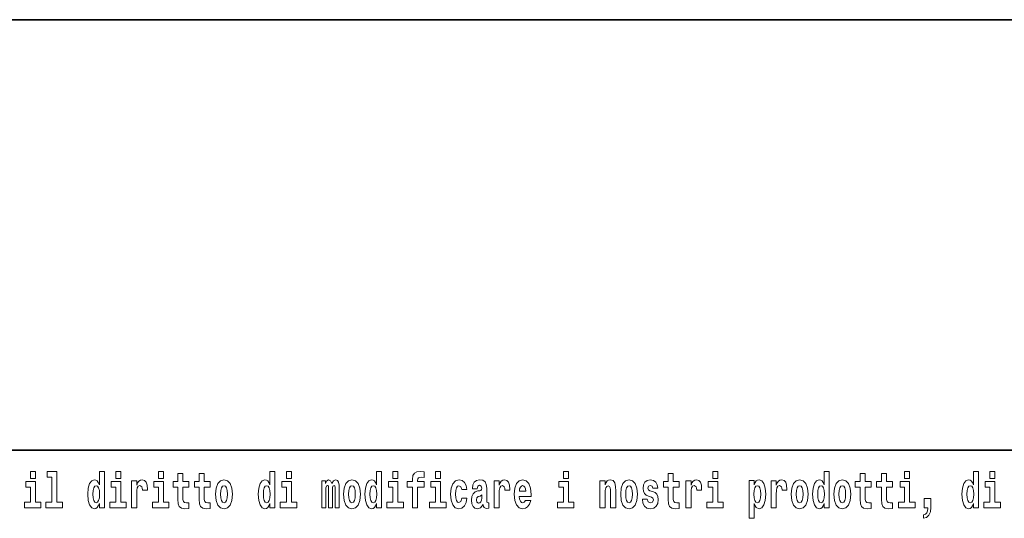
# Model space of a CAD drawing. Extents: x 0 to 420, y 0 to 297.
# Drawn here: x 323 to 354, y 16 to 32 of the extents above; entities that cross this region are included whole.
import ezdxf

# ---------------------------------------------------------------- set-up
doc = ezdxf.new("R2010")
doc.units = 0

msp = doc.modelspace()

# ---------------------------------------------------------------- linework, layer by layer
at = {"color": 7, "lineweight": 35}
for p, q in [((230, 31.5), (410, 31.5)), ((357.812378, 18), (281, 18))]:
    msp.add_line(p, q, dxfattribs=at)
at = {"color": 7, "lineweight": 13}
for points in [[(323.826172, 17.331532), (323.826172, 17.115969), (323.982635, 17.115969), (323.982635, 17.331532)], [(324.349884, 17.154009), (324.49411, 17.154009), (324.49411, 16.369427), (324.311035, 16.369427), (324.311035, 16.193491), (324.828064, 16.193491), (324.828064, 16.369427), (324.650543, 16.369427), (324.650543, 17.331532), (324.349884, 17.331532)], [(325.983093, 16.325047), (325.983093, 16.193491), (326.141724, 16.193491), (326.141724, 17.331532), (325.983093, 17.331532), (325.983093, 16.914673), (325.950897, 16.985998), (325.915405, 17.036718), (325.875458, 17.065248), (325.828857, 17.074759), (325.744537, 17.043058), (325.677948, 16.954298), (325.634705, 16.811647), (325.619141, 16.61986), (325.634705, 16.426489), (325.677948, 16.282251), (325.744537, 16.193491), (325.828857, 16.163376), (325.876556, 16.172886), (325.916504, 16.201416), (325.950897, 16.252136)], [(326.497894, 17.331532), (326.497894, 17.115969), (326.654327, 17.115969), (326.654327, 17.331532)], [(327.83374, 17.331532), (327.83374, 17.115969), (327.990173, 17.115969), (327.990173, 17.331532)], [(331.326477, 16.325047), (331.326477, 16.193491), (331.485138, 16.193491), (331.485138, 17.331532), (331.326477, 17.331532), (331.326477, 16.914673), (331.294312, 16.985998), (331.25882, 17.036718), (331.218872, 17.065248), (331.172272, 17.074759), (331.087952, 17.043058), (331.021362, 16.954298), (330.978088, 16.811647), (330.962585, 16.61986), (330.978088, 16.426489), (331.021362, 16.282251), (331.087952, 16.193491), (331.172272, 16.163376), (331.219971, 16.172886), (331.259918, 16.201416), (331.294312, 16.252136)], [(331.841309, 17.331532), (331.841309, 17.115969), (331.997742, 17.115969), (331.997742, 17.331532)], [(334.666138, 16.325047), (334.666138, 16.193491), (334.824768, 16.193491), (334.824768, 17.331532), (334.666138, 17.331532), (334.666138, 16.914673), (334.633942, 16.985998), (334.59845, 17.036718), (334.558502, 17.065248), (334.511902, 17.074759), (334.427582, 17.043058), (334.361023, 16.954298), (334.317749, 16.811647), (334.302216, 16.61986), (334.317749, 16.426489), (334.361023, 16.282251), (334.427582, 16.193491), (334.511902, 16.163376), (334.559601, 16.172886), (334.599548, 16.201416), (334.633942, 16.252136)], [(335.180939, 17.331532), (335.180939, 17.115969), (335.337372, 17.115969), (335.337372, 17.331532)], [(335.622528, 16.838593), (335.793396, 16.838593), (335.793396, 16.193491), (335.949829, 16.193491), (335.949829, 16.838593), (336.161743, 16.838593), (336.161743, 17.016113), (335.949829, 17.016113), (335.949829, 17.052568), (335.956482, 17.098534), (335.97757, 17.128649), (336.013062, 17.144499), (336.064117, 17.150839), (336.162842, 17.142914), (336.162842, 17.323606), (336.046356, 17.331532), (335.933197, 17.318851), (335.854401, 17.279226), (335.8078, 17.203146), (335.793396, 17.082684), (335.793396, 17.016113), (335.622528, 17.016113)], [(336.516785, 17.331532), (336.516785, 17.115969), (336.673218, 17.115969), (336.673218, 17.331532)], [(340.524353, 17.331532), (340.524353, 17.115969), (340.680786, 17.115969), (340.680786, 17.331532)], [(345.199829, 17.331532), (345.199829, 17.115969), (345.356293, 17.115969), (345.356293, 17.331532)], [(348.692566, 16.325047), (348.692566, 16.193491), (348.851227, 16.193491), (348.851227, 17.331532), (348.692566, 17.331532), (348.692566, 16.914673), (348.6604, 16.985998), (348.624878, 17.036718), (348.584961, 17.065248), (348.53833, 17.074759), (348.454041, 17.043058), (348.387451, 16.954298), (348.344177, 16.811647), (348.328644, 16.61986), (348.344177, 16.426489), (348.387451, 16.282251), (348.454041, 16.193491), (348.53833, 16.163376), (348.58606, 16.172886), (348.626007, 16.201416), (348.6604, 16.252136)], [(351.211151, 17.331532), (351.211151, 17.115969), (351.367584, 17.115969), (351.367584, 17.331532)], [(353.368042, 16.325047), (353.368042, 16.193491), (353.526672, 16.193491), (353.526672, 17.331532), (353.368042, 17.331532), (353.368042, 16.914673), (353.335846, 16.985998), (353.300354, 17.036718), (353.260406, 17.065248), (353.213806, 17.074759), (353.129486, 17.043058), (353.062927, 16.954298), (353.019653, 16.811647), (353.00412, 16.61986), (353.019653, 16.426489), (353.062927, 16.282251), (353.129486, 16.193491), (353.213806, 16.163376), (353.261505, 16.172886), (353.301453, 16.201416), (353.335846, 16.252136)], [(353.882843, 17.331532), (353.882843, 17.115969), (354.039276, 17.115969), (354.039276, 17.331532)], [(324.153503, 16.369427), (323.982635, 16.369427), (323.982635, 17.016113), (323.681946, 17.016113), (323.681946, 16.838593), (323.826172, 16.838593), (323.826172, 16.369427), (323.636475, 16.369427), (323.636475, 16.193491), (324.153503, 16.193491)], [(326.825195, 16.369427), (326.654327, 16.369427), (326.654327, 17.016113), (326.353638, 17.016113), (326.353638, 16.838593), (326.497894, 16.838593), (326.497894, 16.369427), (326.308167, 16.369427), (326.308167, 16.193491), (326.825195, 16.193491)], [(326.992737, 17.044643), (326.992737, 16.193491), (327.152496, 16.193491), (327.152496, 16.6262), (327.155823, 16.74032), (327.172485, 16.822742), (327.203552, 16.873463), (327.254578, 16.890898), (327.311157, 16.854443), (327.326691, 16.811647), (327.332245, 16.753), (327.332245, 16.748245), (327.48645, 16.748245), (327.48645, 16.76251), (327.476471, 16.898823), (327.447632, 16.995508), (327.397705, 17.052568), (327.325592, 17.073174), (327.267883, 17.062078), (327.221283, 17.030378), (327.182465, 16.976488), (327.152496, 16.900408), (327.152496, 17.044643)], [(328.161041, 16.369427), (327.990173, 16.369427), (327.990173, 17.016113), (327.689514, 17.016113), (327.689514, 16.838593), (327.83374, 16.838593), (327.83374, 16.369427), (327.644012, 16.369427), (327.644012, 16.193491), (328.161041, 16.193491)], [(328.786804, 17.016113), (328.597076, 17.016113), (328.597076, 17.264961), (328.440643, 17.264961), (328.440643, 17.016113), (328.291962, 17.016113), (328.291962, 16.838593), (328.440643, 16.838593), (328.440643, 16.459774), (328.450623, 16.323462), (328.486145, 16.231531), (328.553833, 16.180811), (328.660339, 16.163376), (328.786804, 16.171301), (328.786804, 16.351992), (328.713593, 16.345652), (328.653687, 16.358332), (328.618164, 16.396374), (328.601532, 16.458189), (328.597076, 16.540609), (328.597076, 16.838593), (328.786804, 16.838593)], [(329.454742, 17.016113), (329.265015, 17.016113), (329.265015, 17.264961), (329.108582, 17.264961), (329.108582, 17.016113), (328.9599, 17.016113), (328.9599, 16.838593), (329.108582, 16.838593), (329.108582, 16.459774), (329.118561, 16.323462), (329.154053, 16.231531), (329.221741, 16.180811), (329.328247, 16.163376), (329.454742, 16.171301), (329.454742, 16.351992), (329.381531, 16.345652), (329.321594, 16.358332), (329.286102, 16.396374), (329.26947, 16.458189), (329.265015, 16.540609), (329.265015, 16.838593), (329.454742, 16.838593)], [(329.624512, 16.618275), (329.642242, 16.423319), (329.694397, 16.280666), (329.777618, 16.193491), (329.88855, 16.163376), (329.998413, 16.193491), (330.081604, 16.280666), (330.133759, 16.423319), (330.152618, 16.618275), (330.133759, 16.811647), (330.081604, 16.955883), (329.997284, 17.043058), (329.887451, 17.074759), (329.777618, 17.043058), (329.694397, 16.955883), (329.642242, 16.811647)], [(332.16861, 16.369427), (331.997742, 16.369427), (331.997742, 17.016113), (331.697083, 17.016113), (331.697083, 16.838593), (331.841309, 16.838593), (331.841309, 16.369427), (331.651581, 16.369427), (331.651581, 16.193491), (332.16861, 16.193491)], [(333.372437, 16.824327), (333.372437, 16.193491), (333.498901, 16.193491), (333.498901, 16.781532), (333.493378, 16.905163), (333.475616, 16.997093), (333.438995, 17.054153), (333.377991, 17.074759), (333.314728, 17.043058), (333.262604, 16.951128), (333.227081, 17.041473), (333.166077, 17.074759), (333.110596, 17.043058), (333.071747, 16.954298), (333.071747, 17.044643), (332.957489, 17.044643), (332.957489, 16.193491), (333.082855, 16.193491), (333.082855, 16.817987), (333.095062, 16.875048), (333.130554, 16.895653), (333.157196, 16.879803), (333.166077, 16.835423), (333.166077, 16.193491), (333.290344, 16.193491), (333.290344, 16.817987), (333.302521, 16.875048), (333.338043, 16.895653), (333.363556, 16.879803), (333.372437, 16.835423)], [(333.63205, 16.618275), (333.649811, 16.423319), (333.701965, 16.280666), (333.785156, 16.193491), (333.896118, 16.163376), (334.005981, 16.193491), (334.089172, 16.280666), (334.141327, 16.423319), (334.160187, 16.618275), (334.141327, 16.811647), (334.089172, 16.955883), (334.004852, 17.043058), (333.89502, 17.074759), (333.785156, 17.043058), (333.701965, 16.955883), (333.649811, 16.811647)], [(335.50824, 16.369427), (335.337372, 16.369427), (335.337372, 17.016113), (335.036713, 17.016113), (335.036713, 16.838593), (335.180939, 16.838593), (335.180939, 16.369427), (334.991211, 16.369427), (334.991211, 16.193491), (335.50824, 16.193491)], [(336.844086, 16.369427), (336.673218, 16.369427), (336.673218, 17.016113), (336.372559, 17.016113), (336.372559, 16.838593), (336.516785, 16.838593), (336.516785, 16.369427), (336.327057, 16.369427), (336.327057, 16.193491), (336.844086, 16.193491)], [(337.342285, 16.497814), (337.311218, 16.393204), (337.247955, 16.355162), (337.203583, 16.371012), (337.170288, 16.421734), (337.15033, 16.505739), (337.143677, 16.621445), (337.15033, 16.735565), (337.171417, 16.819572), (337.204681, 16.868708), (337.247955, 16.886143), (337.311218, 16.852858), (337.341156, 16.76251), (337.497589, 16.76251), (337.474304, 16.892483), (337.424377, 16.990753), (337.348938, 17.052568), (337.251282, 17.074759), (337.14035, 17.041473), (337.05603, 16.949543), (337.001648, 16.805307), (336.983887, 16.61669), (337.001648, 16.429659), (337.052673, 16.287006), (337.133667, 16.195076), (337.241302, 16.163376), (337.343384, 16.187151), (337.42215, 16.252136), (337.474304, 16.358332), (337.497589, 16.497814)], [(337.822693, 16.787872), (337.840454, 16.870293), (337.897034, 16.898823), (337.949158, 16.876633), (337.966919, 16.813232), (337.960266, 16.764095), (337.93808, 16.74032), (337.898132, 16.73081), (337.835999, 16.7213), (337.751678, 16.6896), (337.690674, 16.630955), (337.654053, 16.546949), (337.641846, 16.437584), (337.654053, 16.323462), (337.690674, 16.236286), (337.749451, 16.183981), (337.829346, 16.163376), (337.924774, 16.196661), (338.007965, 16.296516), (338.020172, 16.239456), (338.043488, 16.201416), (338.076782, 16.182396), (338.124481, 16.174471), (338.187714, 16.187151), (338.187714, 16.351992), (338.161102, 16.347237), (338.12558, 16.367842), (338.118927, 16.432829), (338.118927, 16.810062), (338.105621, 16.925768), (338.065674, 17.008188), (337.995789, 17.057323), (337.897034, 17.074759), (337.801605, 17.054153), (337.730591, 16.998678), (337.68512, 16.911503), (337.670685, 16.800552), (337.670685, 16.787872)], [(338.347473, 17.044643), (338.347473, 16.193491), (338.507263, 16.193491), (338.507263, 16.6262), (338.51059, 16.74032), (338.527222, 16.822742), (338.558289, 16.873463), (338.609344, 16.890898), (338.665924, 16.854443), (338.681458, 16.811647), (338.687012, 16.753), (338.687012, 16.748245), (338.841217, 16.748245), (338.841217, 16.76251), (338.831238, 16.898823), (338.802399, 16.995508), (338.752472, 17.052568), (338.680359, 17.073174), (338.62265, 17.062078), (338.57605, 17.030378), (338.537231, 16.976488), (338.507263, 16.900408), (338.507263, 17.044643)], [(339.329407, 16.421734), (339.296112, 16.367842), (339.248413, 16.348822), (339.206238, 16.361502), (339.172974, 16.399544), (339.14856, 16.462944), (339.137451, 16.550119), (339.509155, 16.550119), (339.510254, 16.60718), (339.492493, 16.808477), (339.440369, 16.955883), (339.357147, 17.044643), (339.243988, 17.074759), (339.136353, 17.043058), (339.053131, 16.954298), (338.999878, 16.810062), (338.982117, 16.61986), (338.999878, 16.426489), (339.053131, 16.282251), (339.134125, 16.193491), (339.240662, 16.163376), (339.329407, 16.179226), (339.400421, 16.225191), (339.454773, 16.304441), (339.49585, 16.421734)], [(340.851654, 16.369427), (340.680786, 16.369427), (340.680786, 17.016113), (340.380127, 17.016113), (340.380127, 16.838593), (340.524353, 16.838593), (340.524353, 16.369427), (340.334625, 16.369427), (340.334625, 16.193491), (340.851654, 16.193491)], [(341.666046, 17.044643), (341.666046, 16.193491), (341.824707, 16.193491), (341.824707, 16.61669), (341.829132, 16.732395), (341.845795, 16.814817), (341.87796, 16.863953), (341.927887, 16.881388), (341.968933, 16.865538), (341.991119, 16.824327), (341.998901, 16.75617), (342.001099, 16.66741), (342.001099, 16.193491), (342.15979, 16.193491), (342.15979, 16.710205), (342.154236, 16.862368), (342.13205, 16.976488), (342.080994, 17.047813), (341.990021, 17.073174), (341.936768, 17.063663), (341.892395, 17.035133), (341.855774, 16.985998), (341.824707, 16.914673), (341.824707, 17.044643)], [(342.315125, 16.618275), (342.332855, 16.423319), (342.38501, 16.280666), (342.468231, 16.193491), (342.579163, 16.163376), (342.689026, 16.193491), (342.772217, 16.280666), (342.824371, 16.423319), (342.843231, 16.618275), (342.824371, 16.811647), (342.772217, 16.955883), (342.687897, 17.043058), (342.578064, 17.074759), (342.468231, 17.043058), (342.38501, 16.955883), (342.332855, 16.811647)], [(343.280396, 16.531099), (343.323669, 16.500984), (343.339172, 16.443924), (343.314789, 16.374182), (343.243774, 16.347237), (343.176086, 16.378937), (343.149475, 16.467699), (342.998566, 16.467699), (343.014099, 16.337727), (343.061798, 16.241041), (343.138367, 16.183981), (343.242676, 16.163376), (343.350281, 16.183981), (343.429047, 16.241041), (343.477875, 16.332972), (343.494507, 16.456604), (343.4823, 16.551704), (343.449036, 16.624615), (343.392456, 16.67692), (343.312561, 16.70862), (343.226013, 16.729225), (343.184967, 16.75617), (343.169434, 16.813232), (343.188293, 16.868708), (343.240448, 16.892483), (343.301453, 16.867123), (343.325867, 16.805307), (343.477875, 16.805307), (343.477875, 16.808477), (343.461243, 16.916258), (343.414642, 17.000263), (343.340302, 17.054153), (343.242676, 17.073174), (343.14502, 17.054153), (343.074005, 16.998678), (343.029633, 16.913088), (343.015198, 16.802137), (343.026306, 16.710205), (343.059601, 16.637295), (343.112854, 16.58499), (343.186066, 16.554874)], [(344.149139, 17.016113), (343.959412, 17.016113), (343.959412, 17.264961), (343.802979, 17.264961), (343.802979, 17.016113), (343.654297, 17.016113), (343.654297, 16.838593), (343.802979, 16.838593), (343.802979, 16.459774), (343.812958, 16.323462), (343.84845, 16.231531), (343.916138, 16.180811), (344.022644, 16.163376), (344.149139, 16.171301), (344.149139, 16.351992), (344.075897, 16.345652), (344.015991, 16.358332), (343.980499, 16.396374), (343.963837, 16.458189), (343.959412, 16.540609), (343.959412, 16.838593), (344.149139, 16.838593)], [(344.358826, 17.044643), (344.358826, 16.193491), (344.518616, 16.193491), (344.518616, 16.6262), (344.521912, 16.74032), (344.538574, 16.822742), (344.569641, 16.873463), (344.620667, 16.890898), (344.677246, 16.854443), (344.69281, 16.811647), (344.698334, 16.753), (344.698334, 16.748245), (344.85257, 16.748245), (344.85257, 16.76251), (344.84259, 16.898823), (344.813721, 16.995508), (344.763794, 17.052568), (344.691681, 17.073174), (344.633972, 17.062078), (344.587402, 17.030378), (344.548553, 16.976488), (344.518616, 16.900408), (344.518616, 17.044643)], [(345.527161, 16.369427), (345.356293, 16.369427), (345.356293, 17.016113), (345.055603, 17.016113), (345.055603, 16.838593), (345.199829, 16.838593), (345.199829, 16.369427), (345.010132, 16.369427), (345.010132, 16.193491), (345.527161, 16.193491)], [(346.338196, 17.046228), (346.338196, 15.863808), (346.496857, 15.863808), (346.496857, 16.325047), (346.527924, 16.252136), (346.562317, 16.201416), (346.651062, 16.163376), (346.734283, 16.193491), (346.800842, 16.282251), (346.844116, 16.426489), (346.860779, 16.61986), (346.844116, 16.811647), (346.800842, 16.954298), (346.734283, 17.043058), (346.651062, 17.074759), (346.602264, 17.065248), (346.562317, 17.036718), (346.527924, 16.985998), (346.496857, 16.914673), (346.496857, 17.046228)], [(347.030518, 17.044643), (347.030518, 16.193491), (347.190308, 16.193491), (347.190308, 16.6262), (347.193634, 16.74032), (347.210266, 16.822742), (347.241333, 16.873463), (347.292358, 16.890898), (347.348938, 16.854443), (347.364502, 16.811647), (347.370026, 16.753), (347.370026, 16.748245), (347.524261, 16.748245), (347.524261, 16.76251), (347.514282, 16.898823), (347.485413, 16.995508), (347.435486, 17.052568), (347.363373, 17.073174), (347.305695, 17.062078), (347.259094, 17.030378), (347.220245, 16.976488), (347.190308, 16.900408), (347.190308, 17.044643)], [(347.658508, 16.618275), (347.67627, 16.423319), (347.728394, 16.280666), (347.811615, 16.193491), (347.922577, 16.163376), (348.03241, 16.193491), (348.115631, 16.280666), (348.167786, 16.423319), (348.186646, 16.618275), (348.167786, 16.811647), (348.115631, 16.955883), (348.031311, 17.043058), (347.921448, 17.074759), (347.811615, 17.043058), (347.728394, 16.955883), (347.67627, 16.811647)], [(348.994354, 16.618275), (349.012115, 16.423319), (349.06427, 16.280666), (349.147461, 16.193491), (349.258423, 16.163376), (349.368256, 16.193491), (349.451477, 16.280666), (349.503601, 16.423319), (349.522461, 16.618275), (349.503601, 16.811647), (349.451477, 16.955883), (349.367157, 17.043058), (349.257324, 17.074759), (349.147461, 17.043058), (349.06427, 16.955883), (349.012115, 16.811647)], [(350.160461, 17.016113), (349.970703, 17.016113), (349.970703, 17.264961), (349.81427, 17.264961), (349.81427, 17.016113), (349.665588, 17.016113), (349.665588, 16.838593), (349.81427, 16.838593), (349.81427, 16.459774), (349.82428, 16.323462), (349.859772, 16.231531), (349.92746, 16.180811), (350.033966, 16.163376), (350.160461, 16.171301), (350.160461, 16.351992), (350.087219, 16.345652), (350.027313, 16.358332), (349.991791, 16.396374), (349.975159, 16.458189), (349.970703, 16.540609), (349.970703, 16.838593), (350.160461, 16.838593)], [(350.828369, 17.016113), (350.638641, 17.016113), (350.638641, 17.264961), (350.482208, 17.264961), (350.482208, 17.016113), (350.333527, 17.016113), (350.333527, 16.838593), (350.482208, 16.838593), (350.482208, 16.459774), (350.492188, 16.323462), (350.52771, 16.231531), (350.595367, 16.180811), (350.701874, 16.163376), (350.828369, 16.171301), (350.828369, 16.351992), (350.755127, 16.345652), (350.695221, 16.358332), (350.659729, 16.396374), (350.643066, 16.458189), (350.638641, 16.540609), (350.638641, 16.838593), (350.828369, 16.838593)], [(351.538452, 16.369427), (351.367584, 16.369427), (351.367584, 17.016113), (351.066895, 17.016113), (351.066895, 16.838593), (351.211151, 16.838593), (351.211151, 16.369427), (351.021423, 16.369427), (351.021423, 16.193491), (351.538452, 16.193491)], [(354.210144, 16.369427), (354.039276, 16.369427), (354.039276, 17.016113), (353.738586, 17.016113), (353.738586, 16.838593), (353.882843, 16.838593), (353.882843, 16.369427), (353.693115, 16.369427), (353.693115, 16.193491), (354.210144, 16.193491)], [(325.882111, 16.884558), (325.927612, 16.867123), (325.960876, 16.817987), (325.983093, 16.73398), (325.990845, 16.61986), (325.983093, 16.504154), (325.960876, 16.420149), (325.926483, 16.369427), (325.882111, 16.353577), (325.838837, 16.369427), (325.805542, 16.420149), (325.784485, 16.504154), (325.777832, 16.61986), (325.784485, 16.73398), (325.805542, 16.816402), (325.838837, 16.867123)], [(329.88855, 16.886143), (329.932953, 16.868708), (329.966217, 16.817987), (329.986206, 16.73398), (329.993958, 16.61986), (329.986206, 16.504154), (329.966217, 16.420149), (329.932953, 16.369427), (329.88855, 16.353577), (329.843079, 16.369427), (329.809784, 16.421734), (329.789825, 16.507324), (329.783142, 16.6262), (329.789825, 16.73715), (329.810913, 16.817987), (329.844177, 16.868708)], [(331.225525, 16.884558), (331.271027, 16.867123), (331.304291, 16.817987), (331.326477, 16.73398), (331.334259, 16.61986), (331.326477, 16.504154), (331.304291, 16.420149), (331.269897, 16.369427), (331.225525, 16.353577), (331.182251, 16.369427), (331.148956, 16.420149), (331.127899, 16.504154), (331.121216, 16.61986), (331.127899, 16.73398), (331.148956, 16.816402), (331.182251, 16.867123)], [(333.896118, 16.886143), (333.940491, 16.868708), (333.973785, 16.817987), (333.993774, 16.73398), (334.001526, 16.61986), (333.993774, 16.504154), (333.973785, 16.420149), (333.940491, 16.369427), (333.896118, 16.353577), (333.850647, 16.369427), (333.817352, 16.421734), (333.797363, 16.507324), (333.79071, 16.6262), (333.797363, 16.73715), (333.818451, 16.817987), (333.851746, 16.868708)], [(334.565155, 16.884558), (334.610657, 16.867123), (334.643921, 16.817987), (334.666138, 16.73398), (334.673889, 16.61986), (334.666138, 16.504154), (334.643921, 16.420149), (334.609528, 16.369427), (334.565155, 16.353577), (334.521881, 16.369427), (334.488586, 16.420149), (334.467529, 16.504154), (334.460876, 16.61986), (334.467529, 16.73398), (334.488586, 16.816402), (334.521881, 16.867123)], [(339.347168, 16.713375), (339.140808, 16.713375), (339.149658, 16.786285), (339.172974, 16.841763), (339.205139, 16.876633), (339.243988, 16.889313), (339.285034, 16.876633), (339.3172, 16.843348), (339.337158, 16.787872)], [(342.579163, 16.886143), (342.623535, 16.868708), (342.65683, 16.817987), (342.676819, 16.73398), (342.68457, 16.61986), (342.676819, 16.504154), (342.65683, 16.420149), (342.623535, 16.369427), (342.579163, 16.353577), (342.533691, 16.369427), (342.500397, 16.421734), (342.480408, 16.507324), (342.473755, 16.6262), (342.480408, 16.73715), (342.501495, 16.817987), (342.53479, 16.868708)], [(346.597809, 16.884558), (346.639984, 16.867123), (346.673279, 16.816402), (346.694336, 16.73398), (346.702118, 16.61986), (346.694336, 16.504154), (346.673279, 16.420149), (346.639984, 16.369427), (346.597809, 16.353577), (346.551208, 16.369427), (346.516815, 16.421734), (346.495728, 16.507324), (346.489075, 16.6262), (346.495728, 16.73715), (346.517944, 16.817987), (346.552338, 16.867123)], [(347.922577, 16.886143), (347.966949, 16.868708), (348.000244, 16.817987), (348.020203, 16.73398), (348.027985, 16.61986), (348.020203, 16.504154), (348.000244, 16.420149), (347.966949, 16.369427), (347.922577, 16.353577), (347.877075, 16.369427), (347.843811, 16.421734), (347.823822, 16.507324), (347.817169, 16.6262), (347.823822, 16.73715), (347.84491, 16.817987), (347.878174, 16.868708)], [(348.591614, 16.884558), (348.637085, 16.867123), (348.67038, 16.817987), (348.692566, 16.73398), (348.700317, 16.61986), (348.692566, 16.504154), (348.67038, 16.420149), (348.635986, 16.369427), (348.591614, 16.353577), (348.54834, 16.369427), (348.515045, 16.420149), (348.493958, 16.504154), (348.487305, 16.61986), (348.493958, 16.73398), (348.515045, 16.816402), (348.54834, 16.867123)], [(349.258423, 16.886143), (349.302795, 16.868708), (349.33609, 16.817987), (349.356049, 16.73398), (349.363831, 16.61986), (349.356049, 16.504154), (349.33609, 16.420149), (349.302795, 16.369427), (349.258423, 16.353577), (349.212921, 16.369427), (349.179626, 16.421734), (349.159668, 16.507324), (349.153015, 16.6262), (349.159668, 16.73715), (349.180756, 16.817987), (349.21405, 16.868708)], [(353.267059, 16.884558), (353.312561, 16.867123), (353.345825, 16.817987), (353.368042, 16.73398), (353.375793, 16.61986), (353.368042, 16.504154), (353.345825, 16.420149), (353.311462, 16.369427), (353.267059, 16.353577), (353.223785, 16.369427), (353.190491, 16.420149), (353.169434, 16.504154), (353.162781, 16.61986), (353.169434, 16.73398), (353.190491, 16.816402), (353.223785, 16.867123)], [(337.964722, 16.497814), (337.955841, 16.432829), (337.932526, 16.383692), (337.898132, 16.351992), (337.857086, 16.342482), (337.811584, 16.369427), (337.794952, 16.439169), (337.808258, 16.507324), (337.848206, 16.543779), (337.915894, 16.562799), (337.964722, 16.596085)], [(351.803619, 15.863808), (351.900146, 15.893923), (351.97226, 15.960494), (352.016663, 16.06669), (352.032166, 16.204586), (352.032166, 16.485134), (351.828033, 16.485134), (351.828033, 16.193491), (351.938995, 16.193491), (351.938995, 16.171301), (351.930115, 16.093636), (351.905701, 16.03499), (351.863525, 15.995364), (351.803619, 15.973174)]]:
    msp.add_lwpolyline(points, close=True, dxfattribs=at)

doc.saveas('drawing.dxf')
